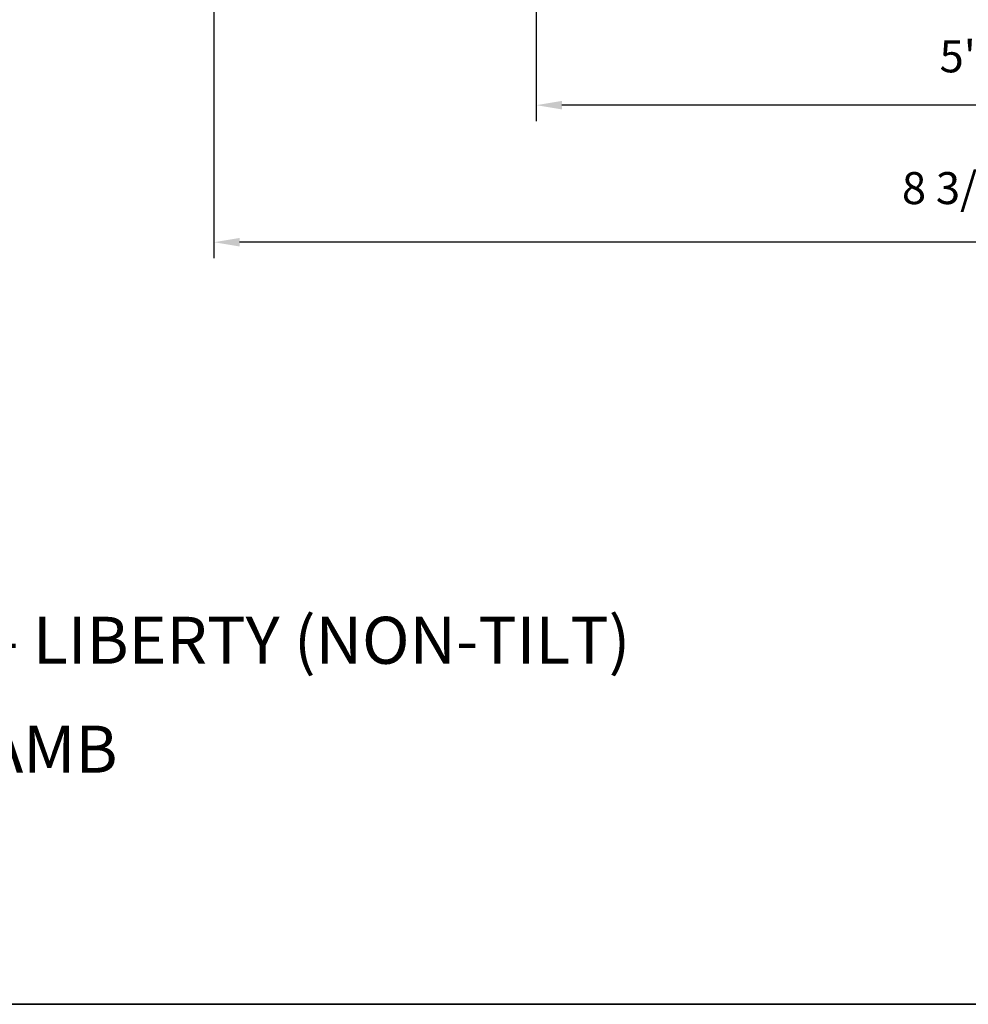
# Model space of a CAD drawing. Extents: x 2735 to 2891, y 1461 to 1520.
# Drawn here: x 2820 to 2826, y 1503 to 1508 of the extents above; entities that cross this region are included whole.
import ezdxf

# ---------------------------------------------------------------- set-up
doc = ezdxf.new("R2010")
doc.units = 0
doc.header["$LTSCALE"] = 250
doc.header["$MEASUREMENT"] = 0
doc.header["$PDMODE"] = 3
doc.header["$PDSIZE"] = -2
doc.layers.get('DEFPOINTS').update_dxf_attribs({"color": 2, "linetype": 'CONTINUOUS'})
for name, color, linetype, lineweight in [('8', 7, 'CONTINUOUS', 35), ('Dimensions', 2, 'CONTINUOUS', 25), ('TEXT', 7, 'CONTINUOUS', 35)]:
    doc.layers.add(name, color=color, linetype=linetype, lineweight=lineweight)
doc.styles.add('Note Text (ISO)', font='tahoma.ttf')
doc.styles.add('ROMANS', font='romans')
doc.dimstyles.new('LWDEC', dxfattribs={"dimscale": 0.1, "dimtxt": 2.5, "dimasz": 2, "dimexe": 1.25, "dimexo": 3, "dimgap": 2, "dimtad": 1, "dimtoh": 1, "dimdec": 4, "dimzin": 11, "dimdsep": 46, "dimlunit": 5, "dimtxsty": 'ROMANS', "dimcen": 0, "dimdle": 1.5, "dimazin": 0, "dimtfac": 0.03937, "dimtdec": 4, "dimtix": 1, "dimtmove": 0, "dimatfit": 3, "dimfxl": 0, "dimfrac": 2, "dimtzin": 0, "dimarcsym": 0})

# ---------------------------------------------------------------- blocks, each defined once
blk = doc.blocks.new('*D100')
at = {"layer": 'DEFPOINTS', "color": 0, "linetype": 'Continuous'}
for p in [(2823.001536943114, 1509.505647166843), (2827.993646958873, 1509.505647166843), (2823.001536943114, 1507.903146691112)]:
    blk.add_point(p, dxfattribs=at)
at = {"layer": 'Dimensions', "color": 0, "linetype": 'ByBlock', "lineweight": -2}
for p, q in [((2823.001536943114, 1509.280647166843), (2823.001536943114, 1507.809396691112)), ((2827.993646958873, 1509.280647166843), (2827.993646958873, 1507.809396691112)), ((2827.843646958873, 1507.903146691112), (2823.151536943114, 1507.903146691112))]:
    blk.add_line(p, q, dxfattribs=at)
at = {"layer": 'Dimensions', "color": 0, "linetype": 'Continuous'}
for points in [[(2823.151536943114, 1507.928146691112), (2823.151536943114, 1507.878146691112), (2823.001536943114, 1507.903146691112)], [(2827.843646958873, 1507.928146691112), (2827.843646958873, 1507.878146691112), (2827.993646958873, 1507.903146691112)]]:
    blk.add_solid(points, dxfattribs=at)
at = {"layer": 'Dimensions', "color": 0, "linetype": 'Continuous', "insert": (2825.497591950994, 1508.16475383397), "char_height": 0.1875, "attachment_point": 5, "style": 'ROMANS'}
blk.add_mtext('5"', dxfattribs=at)
blk = doc.blocks.new('*D101')
at = {"layer": 'DEFPOINTS', "color": 0, "linetype": 'Continuous'}
for p in [(2829.883403179354, 1510.381627982763), (2821.111780722633, 1510.293045727804), (2821.111780722633, 1507.099876848565)]:
    blk.add_point(p, dxfattribs=at)
at = {"layer": 'Dimensions', "color": 0, "linetype": 'ByBlock', "lineweight": -2}
for p, q in [((2829.883403179354, 1510.156627982763), (2829.883403179354, 1507.006126848565)), ((2821.111780722633, 1510.068045727804), (2821.111780722633, 1507.006126848565)), ((2829.733403179354, 1507.099876848565), (2821.261780722633, 1507.099876848565))]:
    blk.add_line(p, q, dxfattribs=at)
at = {"layer": 'Dimensions', "color": 0, "linetype": 'Continuous'}
for points in [[(2821.261780722633, 1507.124876848565), (2821.261780722633, 1507.074876848565), (2821.111780722633, 1507.099876848565)], [(2829.733403179354, 1507.124876848565), (2829.733403179354, 1507.074876848565), (2829.883403179354, 1507.099876848565)]]:
    blk.add_solid(points, dxfattribs=at)
at = {"layer": 'Dimensions', "color": 0, "linetype": 'Continuous', "insert": (2825.497591950994, 1507.392733991423), "char_height": 0.1875, "attachment_point": 5, "style": 'ROMANS'}
blk.add_mtext('8 3/4"', dxfattribs=at)

msp = doc.modelspace()

# ---------------------------------------------------------------- linework, layer by layer
at = {"layer": '8', "linetype": 'Continuous'}
msp.add_lwpolyline([(2807.748056065285, 1519.716549420935), (2831.096668245437, 1519.716549420935), (2831.096668245437, 1502.633309407026), (2807.748056065285, 1502.633309407026)], close=True, dxfattribs=at)

# ---------------------------------------------------------------- texts
at = {"layer": 'TEXT', "char_height": 0.2755888929478514, "attachment_point": 2, "style": 'Note Text (ISO)'}
for s, insert, width in [('\\pt5.99985;\\PMETAL CLAD DOUBLE HUNG - LIBERTY (NON-TILT)', (2819.189396430817, 1505.36405078892), 12.7499533607553), ('\\A1;\\pt41.99975;\\P116 (4 {\\H0.7x;\\S9/16;}") JAMB', (2819.149522353298, 1504.819617039045), 4.670403028691679)]:
    msp.add_mtext(s, dxfattribs=dict(at, insert=insert, width=width))

# ---------------------------------------------------------------- dimensions: what is measured, and where the dimension line sits
at = {"layer": 'Dimensions', "linetype": 'Continuous'}
for base, p1, p2, picture, middle in [((2821.111780722633, 1507.099876848565), (2829.883403179354, 1510.381627982763), (2821.111780722633, 1510.293045727804), '*D101', (2825.497591950994, 1507.392733991423)), ((2823.001536943114, 1507.903146691112), (2827.993646958873, 1509.505647166843), (2823.001536943114, 1509.505647166843), '*D100', (2825.497591950994, 1508.16475383397))]:
    dim = msp.add_linear_dim(base=base, p1=p1, p2=p2, dimstyle='LWDEC', override={"dimscale": 0.075, "dimpost": '"', "dimarcsym": 1}, dxfattribs=at)
    dim.commit()
    dim.dimension.update_dxf_attribs({"geometry": picture, "text_midpoint": middle})

doc.saveas('drawing.dxf')
